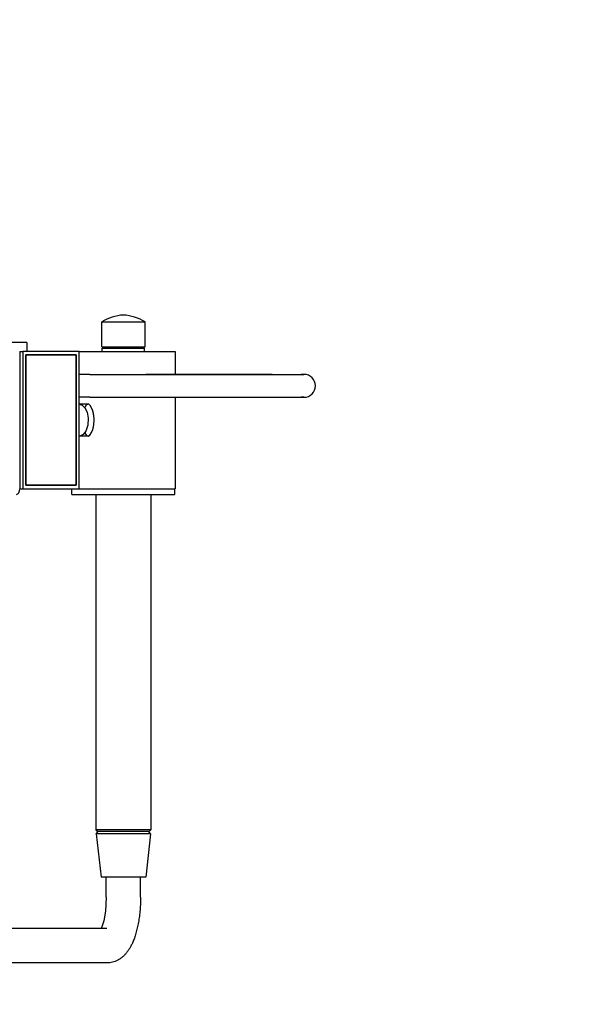
# Model space of a CAD drawing. Units: millimetres. Extents: x -3356 to 2178, y -2581 to 3408.
# Drawn here: x 225 to 727, y -1017 to -156 of the extents above; entities that cross this region are included whole.
import ezdxf

# ---------------------------------------------------------------- set-up
doc = ezdxf.new("R2010")
doc.units = ezdxf.units.MM
doc.linetypes.add('K5LT_BASIC', pattern=[0])
doc.layers.add('SAFETY_AREA', color=3, linetype='Continuous')
doc.layers.add('TIPTAP', color=6, linetype='Continuous')

# ---------------------------------------------------------------- blocks, each defined once
blk = doc.blocks.new('MB 7.30_Top')
at = {"layer": 'SAFETY_AREA'}
blk.add_lwpolyline([(484.3, 2482.07), (-670.95, 2482.07, 0.414214), (-2170.95, 982.07), (-2170.95, -979.93, 0.414214), (-670.95, -2479.93), (484.3, -2479.93, 0.414214), (1984.3, -979.93), (1984.3, 982.07, 0.414214)], format="xyb", close=True, dxfattribs=at)
at = {"layer": 'TIPTAP', "linetype": 'K5LT_BASIC', "lineweight": 30}
for p, q in [((203.78, -440.93), (203.78, -418.93)), ((203.78, -418.93), (224.26, -418.93)), ((224.26, -418.93), (241.78, -418.93)), ((241.78, -440.93), (241.78, -418.93)), ((138.17, -436.93), (72.64, -436.93)), ((138.17, -436.93), (138.17, -444.93)), ((132.04, -444.93), (132.04, -564.93)), ((132.04, -444.93), (134.91, -444.93)), ((184.06, -444.93), (134.91, -444.93)), ((134.91, -444.93), (134.91, -564.93)), ((181.6, -447.93), (137.37, -447.93)), ((137.37, -447.93), (137.37, -561.93)), ((137.37, -561.93), (137.37, -447.93)), ((137.37, -447.93), (181.6, -447.93)), ((181.6, -561.93), (181.6, -447.93)), ((181.6, -447.93), (181.6, -561.93)), ((184.06, -444.93), (268.07, -444.93)), ((184.06, -564.93), (184.06, -444.93)), ((203.78, -440.93), (224.26, -440.93)), ((204.28, -444.93), (204.28, -441.93)), ((204.28, -441.93), (241.28, -441.93)), ((206.91, -440.93), (207.64, -441.85)), ((207.64, -441.85), (207.92, -441.93)), ((207.78, -441.93), (207.64, -441.85)), ((207.92, -441.93), (208.8, -441.19)), ((208.8, -441.19), (208.94, -440.93)), ((210.27, -440.93), (216.63, -441.93)), ((216.63, -441.93), (217.13, -441.93)), ((217.13, -441.93), (223.34, -441.11)), ((223.34, -441.11), (224, -440.93)), ((224.26, -440.93), (241.78, -440.93)), ((226.14, -440.93), (231.56, -441.93)), ((231.56, -441.93), (231.99, -441.93)), ((231.99, -441.93), (237.28, -441.11)), ((237.28, -441.11), (237.84, -440.93)), ((237.78, -441.93), (237.92, -441.85)), ((238.66, -440.93), (237.92, -441.85)), ((241.28, -444.93), (241.28, -441.93)), ((268.07, -444.93), (268.07, -464.93)), ((193.55, -464.93), (184.06, -464.93)), ((193.55, -464.93), (378.24, -464.93)), ((352.84, -464.93), (242.42, -464.93)), ((352.84, -464.93), (380.8, -464.93)), ((380.8, -464.93), (378.24, -464.93)), ((193.55, -484.93), (184.06, -484.93)), ((191.91, -490.93), (184.06, -490.93)), ((184.06, -490.93), (186.72, -491.73)), ((191.91, -490.93), (190.32, -491.73)), ((192.5, -491.04), (191.91, -490.93)), ((194.12, -492.52), (192.5, -491.04)), ((193.55, -484.93), (378.24, -484.93)), ((268.07, -484.93), (268.07, -564.93)), ((352.84, -484.93), (380.8, -484.93)), ((380.8, -484.93), (378.24, -484.93)), ((186.72, -491.73), (189.12, -494.08)), ((190.32, -491.73), (188.97, -493.87)), ((189.12, -494.08), (191.01, -497.96)), ((191.01, -497.96), (192.02, -503.27)), ((195.62, -496.1), (194.12, -492.52)), ((192.02, -503.27), (191.66, -509.39)), ((189.93, -514.48), (187.49, -517.58)), ((188.97, -516), (190.56, -518.37)), ((191.66, -509.39), (189.93, -514.48)), ((193.5, -518.14), (194.94, -515.78)), ((194.94, -515.78), (195.62, -513.77)), ((184.8, -518.87), (184.06, -518.93)), ((191.91, -518.93), (184.06, -518.93)), ((187.49, -517.58), (184.8, -518.87)), ((190.56, -518.37), (191.91, -518.93)), ((191.91, -518.93), (193.5, -518.14)), ((132.04, -564.93), (134.91, -564.93)), ((134.91, -564.93), (184.06, -564.93)), ((137.37, -561.93), (181.6, -561.93)), ((181.6, -561.93), (137.37, -561.93)), ((177.78, -569.93), (177.78, -564.93)), ((184.06, -564.93), (239.5, -564.93)), ((239.5, -564.93), (267.78, -564.93)), ((267.78, -564.93), (268.07, -564.93)), ((267.78, -569.93), (267.78, -564.93)), ((177.78, -569.93), (267.78, -569.93)), ((198.78, -569.93), (198.78, -863.43)), ((246.78, -569.93), (246.78, -863.43)), ((246.78, -863.43), (198.78, -863.43)), ((198.78, -863.43), (200.28, -864.93)), ((199, -866.92), (200.59, -864.93)), ((199, -866.92), (203.28, -904.93)), ((206.74, -866.92), (199, -866.92)), ((245.28, -864.93), (200.28, -864.93)), ((246.56, -866.92), (206.74, -866.92)), ((246.56, -866.92), (242.28, -904.93)), ((246.56, -866.92), (244.97, -864.93)), ((246.78, -863.43), (245.28, -864.93)), ((209.62, -904.93), (203.28, -904.93)), ((207.78, -922.43), (207.78, -904.93)), ((242.28, -904.93), (209.62, -904.93)), ((237.78, -922.43), (237.78, -904.93)), ((207.78, -922.43), (207.08, -934.66)), ((207.08, -934.66), (205.62, -943.11)), ((205.62, -943.11), (204.06, -948.41)), ((208.25, -949.93), (2.71, -949.93)), ((204.06, -948.41), (203.44, -949.93)), ((208.25, -979.93), (-2.1, -979.93))]:
    blk.add_line(p, q, dxfattribs=at)
for centre, radius, start, end in [((225.68, -455.2), 42.36, 93.92364, 121.12749), ((219.88, -455.2), 42.36, 58.87251, 86.07636), ((380.8, -474.93), 10, 270, 90), ((380.8, -474.93), 10, 90, 90.00014)]:
    blk.add_arc(centre, radius, start, end, dxfattribs=at)
blk.add_ellipse((129.17, -564.93), major_axis=(0, -5), ratio=0.573576, start_param=0, end_param=1.570796, dxfattribs=at)
for points, knots in [([(195.62, -496.1), (195.66, -496.21), (195.69, -496.32), (195.76, -496.61), (195.81, -496.78), (195.93, -497.29), (196.01, -497.63), (196.22, -498.56), (196.33, -499.15), (196.52, -500.27), (196.59, -500.79), (196.71, -501.8), (196.75, -502.28), (196.82, -503.22), (196.84, -503.67), (196.86, -504.56), (196.87, -505), (196.85, -505.89), (196.84, -506.33), (196.78, -507.21), (196.75, -507.66), (196.65, -508.57), (196.6, -509.04), (196.45, -510.02), (196.37, -510.52), (196.16, -511.58), (196.04, -512.13), (195.82, -513.04), (195.73, -513.41), (195.62, -513.77)], [0, 0, 0, 0, 0.255216, 0.255216, 0.638041, 0.638041, 1.40369, 1.40369, 2.717658, 2.717658, 3.878504, 3.878504, 4.929568, 4.929568, 5.91286, 5.91286, 6.869524, 6.869524, 7.826143, 7.826143, 8.800397, 8.800397, 9.828766, 9.828766, 10.944741, 10.944741, 12.181772, 12.181772, 13, 13, 13, 13]), ([(237.78, -922.43), (237.78, -924.18), (237.75, -925.93), (237.61, -929.63), (237.49, -931.57), (237.18, -935.37), (236.99, -937.24), (236.53, -940.87), (236.27, -942.64), (235.67, -946.07), (235.33, -947.73), (234.6, -950.93), (234.21, -952.47), (233.36, -955.43), (232.9, -956.84), (231.96, -959.48), (231.48, -960.7), (230.56, -962.79), (230.15, -963.68), (229.27, -965.4), (228.81, -966.24), (227.83, -967.87), (227.32, -968.66), (226.23, -970.19), (225.65, -970.93), (224.43, -972.36), (223.79, -973.05), (222.44, -974.33), (221.74, -974.93), (220.32, -976.01), (219.6, -976.5), (218.15, -977.37), (217.41, -977.76), (215.93, -978.43), (215.18, -978.72), (213.67, -979.2), (212.92, -979.4), (211.4, -979.7), (210.64, -979.81), (209.33, -979.91), (208.79, -979.93), (208.25, -979.93)], [0, 0, 0, 0, 2.830139, 2.830139, 6.005059, 6.005059, 9.125246, 9.125246, 12.193354, 12.193354, 15.207981, 15.207981, 18.163253, 18.163253, 21.047505, 21.047505, 23.709243, 23.709243, 25.746604, 25.746604, 27.783965, 27.783965, 29.819486, 29.819486, 31.848707, 31.848707, 33.861705, 33.861705, 35.801995, 35.801995, 37.59774, 37.59774, 39.281215, 39.281215, 40.883161, 40.883161, 42.427623, 42.427623, 43.935581, 43.935581, 45, 45, 45, 45])]:
    blk.add_open_spline(points, degree=3, knots=knots, dxfattribs=at)

msp = doc.modelspace()

# ---------------------------------------------------------------- block references
msp.add_blockref('MB 7.30_Top', (93.33, -1.07))

doc.saveas('drawing.dxf')
